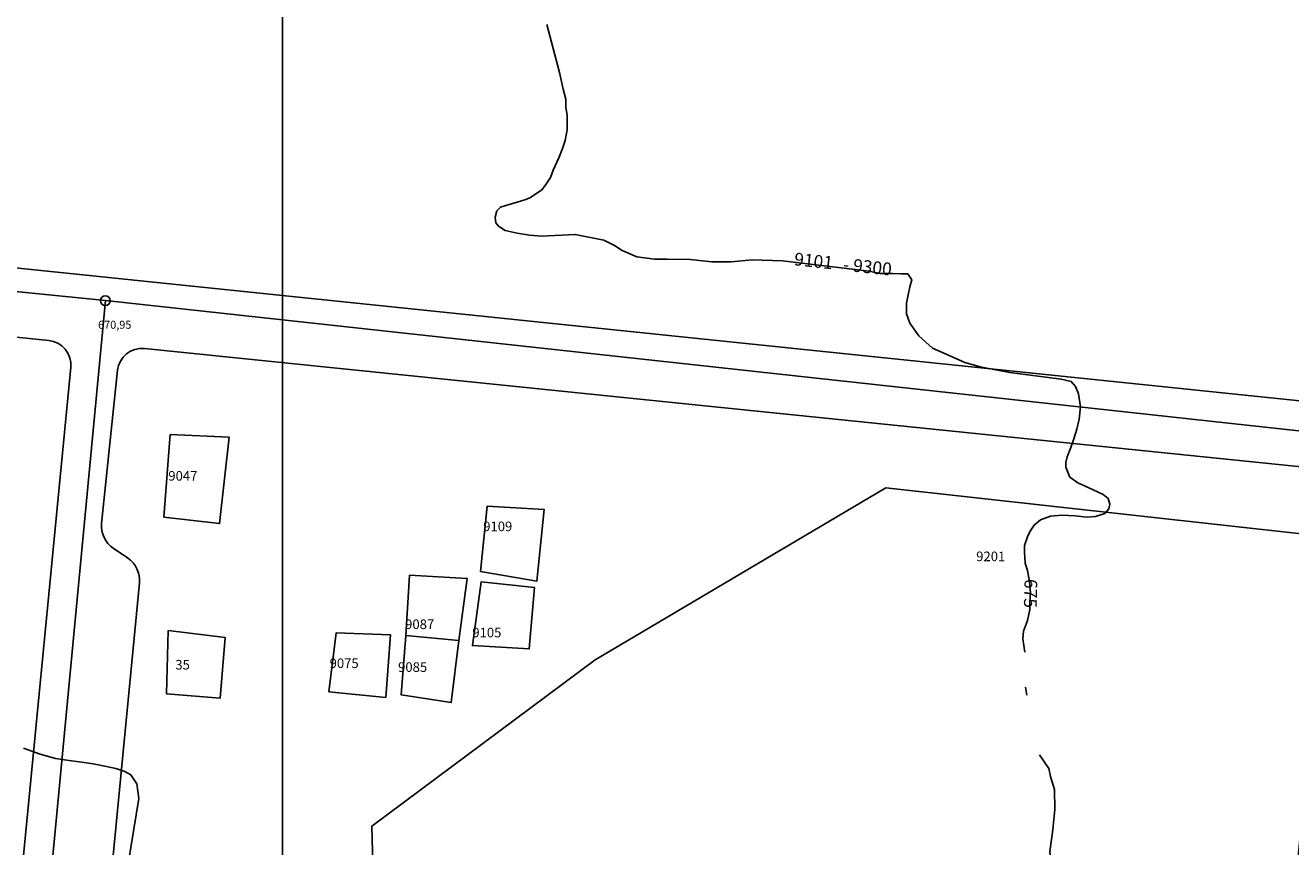
# Model space of a CAD drawing. Extents: x 352600 to 359942, y 6295600 to 6302454.
# Drawn here: x 357060 to 357258, y 6297521 to 6297650 of the extents above; entities that cross this region are included whole.
import ezdxf

# ---------------------------------------------------------------- set-up
doc = ezdxf.new("R2010")
doc.units = 0
doc.header["$MEASUREMENT"] = 0
doc.layers.get('0').update_dxf_attribs({"linetype": 'CONTINUOUS'})
for name, color, linetype in [('1010', 7, 'CONTINUOUS'), ('1400', 7, 'CONTINUOUS'), ('1500', 7, 'CONTINUOUS'), ('2000', 7, 'CONTINUOUS'), ('2510', 7, 'CONTINUOUS'), ('LIMITE_PREDIAL', 7, 'CONTINUOUS')]:
    doc.layers.add(name, color=color, linetype=linetype)

msp = doc.modelspace()

# ---------------------------------------------------------------- linework, layer by layer
at = {"color": 3}
for points in [[(356200, 6297400), (357100, 6297400), (357100, 6298000), (356200, 6298000), (356200, 6297400)], [(357100, 6297400), (358000, 6297400), (358000, 6298000), (357100, 6298000), (357100, 6297400)]]:
    msp.add_lwpolyline(points, dxfattribs=at)
at = {"color": 1}
for points in [[(357215.97, 6297551.46), (357215.66, 6297553.58), (357215.79, 6297554.77), (357216.37, 6297556.45), (357216.77, 6297558.13), (357216.77, 6297559.33), (357216.86, 6297560.74), (357216.69, 6297562.51), (357216.38, 6297564.24), (357216.03, 6297565.39), (357215.94, 6297567.07), (357215.94, 6297568.17), (357216.39, 6297569.54), (357216.83, 6297570.38), (357217.45, 6297571.36), (357218.42, 6297572.2), (357220.01, 6297572.77), (357221.78, 6297572.9), (357223.87, 6297572.82), (357225.67, 6297572.59), (357227, 6297572.67), (357228.5, 6297573.15), (357229.1, 6297573.9), (357229.26, 6297574.62), (357228.99, 6297575.5), (357228.2, 6297576.12), (357225.9, 6297577.23), (357224.26, 6297577.98), (357223.03, 6297578.87), (357222.37, 6297580.42), (357222.37, 6297581.13), (357222.61, 6297582.04), (357223.15, 6297583.5), (357223.61, 6297584.84), (357224.12, 6297586.36), (357224.45, 6297587.94), (357224.66, 6297589.86), (357224.39, 6297591.85), (357223.91, 6297593.04), (357223.22, 6297593.78), (357221.67, 6297594.18), (357213.63, 6297595.2), (357209.21, 6297596.05), (357206.59, 6297596.76), (357204.17, 6297597.86), (357201.56, 6297599.02), (357199.44, 6297600.92), (357198.03, 6297602.91), (357197.5, 6297604.37), (357197.5, 6297606.05), (357197.77, 6297607.34), (357197.99, 6297608.62), (357198.3, 6297609.68), (357197.69, 6297610.65), (357196.62, 6297610.66), (357195.3, 6297610.7), (357193.4, 6297610.7), (357191.63, 6297611.06), (357178.1, 6297612.67), (357173.37, 6297612.85), (357170.1, 6297612.5), (357167.05, 6297612.5), (357163.69, 6297612.9), (357160.11, 6297612.91), (357158.12, 6297612.91), (357155.33, 6297613.31), (357153.08, 6297614.28), (357151.84, 6297615.08), (357150.21, 6297615.88), (357145.74, 6297616.81), (357140.48, 6297616.51), (357138.58, 6297616.69), (357136.63, 6297617), (357134.78, 6297617.44), (357133.76, 6297618.11), (357133.3, 6297618.62), (357133.23, 6297619.52), (357133.49, 6297620.51), (357134.07, 6297621.07), (357134.87, 6297621.34), (357136.64, 6297621.82), (357138.01, 6297622.26), (357138.72, 6297622.57), (357140.53, 6297623.76), (357141.02, 6297624.43), (357141.86, 6297625.71), (357142.26, 6297626.86), (357143.15, 6297628.76), (357143.72, 6297630.26), (357144.17, 6297631.47), (357144.48, 6297633.14), (357144.48, 6297634.6), (357144.48, 6297635.44), (357144.26, 6297636.63), (357144.26, 6297637.96), (357143.82, 6297639.51), (357143.29, 6297642.12), (357141.31, 6297649.64)], [(357216.09, 6297546.01), (357216.31, 6297544.78)], [(357059.53, 6297536.49), (357062.13, 6297535.55), (357064.5, 6297534.84), (357066.67, 6297534.53), (357068.58, 6297534.27), (357070.39, 6297534.01), (357072.21, 6297533.68), (357073.96, 6297533.29), (357075.35, 6297532.8), (357076.28, 6297532.31), (357077.21, 6297530.91), (357077.52, 6297528.59), (357074.58, 6297510.42)], [(357218.29, 6297535.44), (357219.71, 6297533.27), (357220.01, 6297532.03), (357220.63, 6297530), (357220.67, 6297526.9), (357220.36, 6297523.76), (357219.87, 6297520.27), (357220.13, 6297518.15), (357221.1, 6297515.09), (357221.54, 6297513.24), (357222.03, 6297511.78), (357222.42, 6297510.4), (357222.99, 6297509.03), (357224.05, 6297508.15), (357225.73, 6297507.22), (357227.1, 6297506.55), (357229.05, 6297505.84)]]:
    msp.add_lwpolyline(points, dxfattribs=at)
at = {"color": 10}
for points in [[(357020.7, 6297611.64), (357072.33, 6297606.45)], [(357061.01, 6297486.97), (357063.8, 6297516.34), (357072.33, 6297606.45)], [(357281.65, 6297583.59), (357072.33, 6297606.45)]]:
    msp.add_lwpolyline(points, dxfattribs=at)
at = {"layer": '1400', "color": 2}
for points in [[(357081.45, 6297572.6), (357090.15, 6297571.6), (357091.65, 6297585.1), (357082.45, 6297585.5), (357081.45, 6297572.6)], [(357179.55, 6297513), (357178.85, 6297510.9), (357114.15, 6297516.3), (357113.95, 6297524.3), (357148.85, 6297550.3), (357194.25, 6297577.2), (357260.15, 6297569.9), (357263.15, 6297566.6), (357257.35, 6297505.2), (357179.55, 6297513)], [(357130.95, 6297564.1), (357139.75, 6297562.6), (357140.85, 6297573.8), (357131.95, 6297574.3), (357130.95, 6297564.1)], [(357118.55, 6297544.8), (357126.35, 6297543.6), (357127.55, 6297553.3), (357128.85, 6297563), (357119.85, 6297563.5), (357119.25, 6297554.1), (357118.55, 6297544.8)], [(357129.65, 6297552.5), (357138.55, 6297552), (357139.35, 6297561.6), (357131.05, 6297562.5), (357129.65, 6297552.5)], [(357081.84, 6297544.97), (357090.24, 6297544.27), (357091.04, 6297553.77), (357082.14, 6297554.87), (357081.84, 6297544.97)], [(357108.35, 6297554.5), (357107.25, 6297545.3), (357116.15, 6297544.4), (357116.85, 6297554.2), (357108.35, 6297554.5)]]:
    msp.add_lwpolyline(points, dxfattribs=at)
at = {"layer": '1500', "color": 10}
msp.add_circle((357072.32, 6297606.45), 0.759, dxfattribs=at)
at = {"layer": '2000', "color": 1}
for points in [[(357820.57, 6297652.62), (357817.8, 6297620.55), (357814.11, 6297583.57), (357809.79, 6297540.71), (357809.53, 6297539.44), (357809.03, 6297538.23), (357808.3, 6297537.15), (357807.38, 6297536.23), (357806.29, 6297535.51), (357805.08, 6297535.02), (357803.8, 6297534.77), (357802.49, 6297534.78), (357771.1, 6297538.1), (357700.65, 6297545.86), (357569.38, 6297559.09), (357400.32, 6297576.16), (356810.68, 6297637.21)], [(357056.41, 6297487.45), (357066.89, 6297596.05), (357066.89, 6297596.8), (357066.75, 6297597.53), (357066.46, 6297598.22), (357066.05, 6297598.84), (357065.52, 6297599.36), (357064.9, 6297599.78), (357064.22, 6297600.06), (357063.49, 6297600.21), (356937.71, 6297613.07)], [(357273.45, 6297579.01), (357078.41, 6297598.96), (357077.66, 6297598.97), (357076.93, 6297598.82), (357076.23, 6297598.54), (357075.61, 6297598.13), (357075.08, 6297597.6), (357074.66, 6297596.98), (357074.37, 6297596.29), (357074.22, 6297595.56), (357071.73, 6297571.61)], [(357071.73, 6297571.61), (357071.71, 6297571.04), (357071.77, 6297570.48), (357071.9, 6297569.94), (357072.1, 6297569.41), (357072.37, 6297568.92), (357072.71, 6297568.47), (357073.1, 6297568.07), (357073.55, 6297567.72), (357075.79, 6297566.22), (357076.23, 6297565.87), (357076.63, 6297565.47), (357076.97, 6297565.02), (357077.24, 6297564.53), (357077.45, 6297564.01), (357077.58, 6297563.46), (357077.64, 6297562.9), (357077.63, 6297562.34), (357073.5, 6297519.19)]]:
    msp.add_lwpolyline(points, dxfattribs=at)
at = {"layer": 'LIMITE_PREDIAL', "color": 4}
for points in [[(357082.45, 6297585.5), (357081.45, 6297572.6), (357090.15, 6297571.6), (357091.65, 6297585.1), (357082.45, 6297585.5)], [(357257.35, 6297505.2), (357179.55, 6297513), (357178.85, 6297510.9), (357114.15, 6297516.3), (357113.95, 6297524.3), (357148.85, 6297550.3), (357194.25, 6297577.2), (357260.15, 6297569.9), (357263.15, 6297566.6), (357257.35, 6297505.2)], [(357131.95, 6297574.3), (357130.95, 6297564.1), (357139.75, 6297562.6), (357140.85, 6297573.8), (357131.95, 6297574.3)], [(357119.85, 6297563.5), (357119.25, 6297554.1), (357127.55, 6297553.3), (357128.85, 6297563), (357119.85, 6297563.5)], [(357131.05, 6297562.5), (357129.65, 6297552.5), (357138.55, 6297552), (357139.35, 6297561.6), (357131.05, 6297562.5)], [(357082.14, 6297554.87), (357081.84, 6297544.97), (357090.24, 6297544.27), (357091.04, 6297553.77), (357082.14, 6297554.87)], [(357116.85, 6297554.2), (357108.35, 6297554.5), (357107.25, 6297545.3), (357116.15, 6297544.4), (357116.85, 6297554.2)], [(357127.55, 6297553.3), (357126.35, 6297543.6), (357118.55, 6297544.8), (357119.25, 6297554.1), (357127.55, 6297553.3)]]:
    msp.add_lwpolyline(points, dxfattribs=at)

# ---------------------------------------------------------------- texts
at = {"color": 1}
msp.add_text('670,95', height=1.25, dxfattribs=at).set_placement((357071.17, 6297602.05))
msp.add_text('675', height=2, rotation=268.6026, dxfattribs=at).set_placement((357215.94, 6297562.95))
at = {"layer": '1010', "color": 10}
for s, p in [('9101', (357179.86, 6297611.99)), (' - 9300', (357186.9, 6297611.23))]:
    msp.add_text(s, height=2, rotation=353.8587, dxfattribs=at).set_placement(p)
at = {"layer": '2510', "color": 4}
for s, p in [('9047', (357082.15, 6297578.3)), ('9109', (357131.35, 6297570.4)), ('9201', (357208.38, 6297565.71)), ('9087', (357119.15, 6297555.1)), ('9105', (357129.65, 6297553.8)), ('9075', (357107.35, 6297549)), ('35', (357083.24, 6297548.77)), ('9085', (357118.05, 6297548.4))]:
    msp.add_text(s, height=1.5, dxfattribs=at).set_placement(p)

doc.saveas('drawing.dxf')
